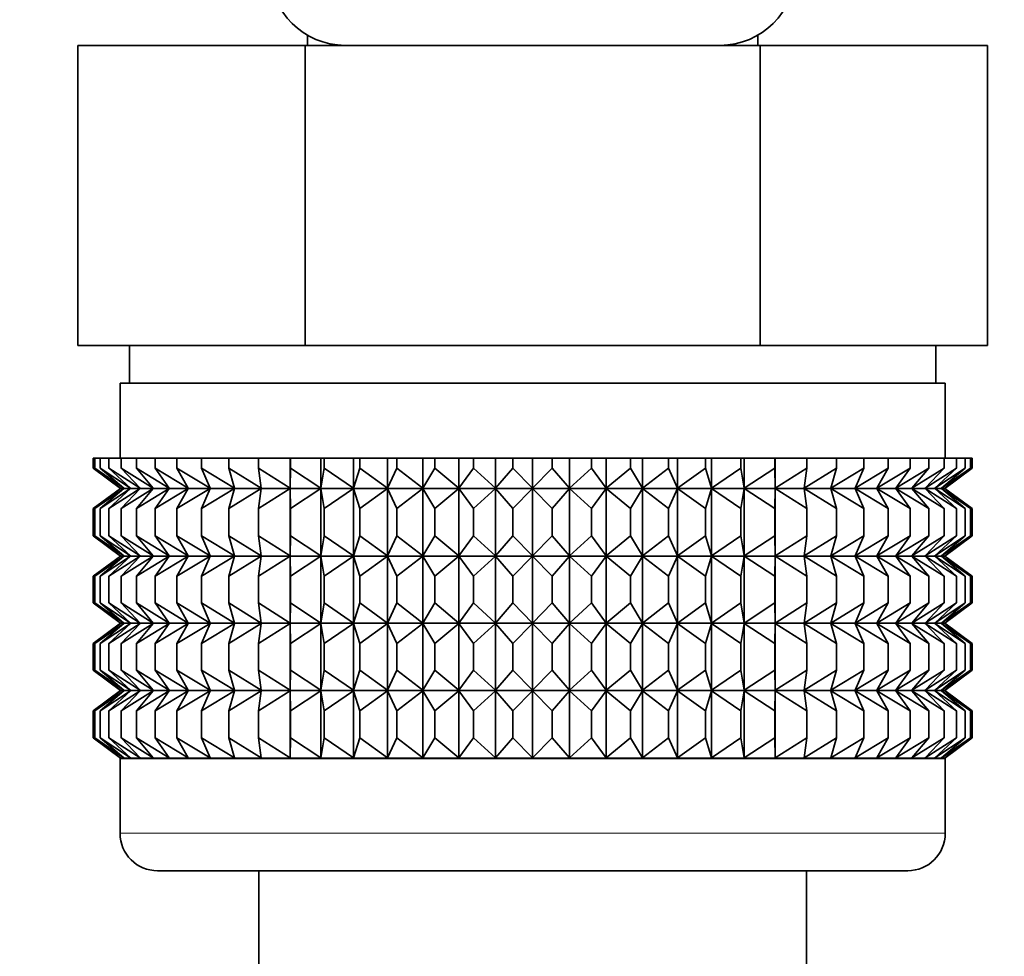
# Model space of a CAD drawing. Units: millimetres. Extents: x 0 to 2376, y 0 to 2756.
# Drawn here: x 530 to 556, y 1446 to 1471 of the extents above; entities that cross this region are included whole.
import ezdxf
from ezdxf import colors
from ezdxf.entities.mleader import LeaderData, LeaderLine
from ezdxf.math import Vec2, Vec3

# ---------------------------------------------------------------- set-up
doc = ezdxf.new("R2010")
doc.units = ezdxf.units.MM
doc.layers.add('DV7_Défaut', color=7, linetype='Continuous')
doc.layers.add('Défaut', color=7, linetype='Continuous')

# ---------------------------------------------------------------- blocks, each defined once
blk = doc.blocks.new('_DOT')
at = {"color": 0}
blk.add_line((0, 0), (-1, 0), dxfattribs=at)
at = {"color": 0, "const_width": 0.333}
blk.add_lwpolyline([(-0.1665, 0, 1), (0.1665, 0, 1)], format="xyb", close=True, dxfattribs=at)
blk = doc.blocks.new('SE6')
at = {"layer": 'DV7_Défaut', "color": 7, "linetype": 'Continuous', "lineweight": 35}
for p, q in [((537.471, 1470.41), (537.471, 1470.142)), ((549.471, 1470.142), (549.471, 1470.41)), ((531.346, 1470.142), (537.408, 1470.142)), ((531.346, 1462.142), (531.346, 1470.142)), ((537.408, 1470.142), (549.533, 1470.142)), ((537.408, 1462.142), (537.408, 1470.142)), ((549.533, 1470.142), (555.595, 1470.142)), ((549.533, 1462.142), (549.533, 1470.142)), ((555.595, 1462.142), (555.595, 1470.142)), ((531.346, 1462.142), (533.225, 1462.142)), ((532.721, 1462.142), (532.721, 1461.142)), ((533.225, 1462.142), (535.53, 1462.142)), ((535.53, 1462.142), (537.408, 1462.142)), ((537.408, 1462.142), (541.166, 1462.142)), ((541.166, 1462.142), (545.776, 1462.142)), ((545.776, 1462.142), (549.533, 1462.142)), ((549.533, 1462.142), (551.411, 1462.142)), ((551.411, 1462.142), (553.716, 1462.142)), ((553.716, 1462.142), (555.595, 1462.142)), ((554.221, 1461.142), (554.221, 1462.142)), ((532.471, 1461.142), (554.471, 1461.142)), ((532.471, 1461.142), (532.471, 1459.142)), ((554.471, 1459.142), (554.471, 1461.142)), ((531.751, 1459.142), (531.798, 1459.142)), ((531.751, 1458.876), (531.751, 1459.142)), ((531.798, 1459.142), (531.939, 1459.142)), ((531.798, 1458.876), (531.798, 1459.142)), ((531.939, 1459.142), (532.173, 1459.142)), ((531.939, 1458.876), (531.939, 1459.142)), ((532.173, 1459.142), (532.498, 1459.142)), ((532.173, 1458.876), (532.173, 1459.142)), ((532.498, 1459.142), (532.911, 1459.142)), ((532.498, 1458.876), (532.498, 1459.142)), ((532.911, 1459.142), (533.41, 1459.142)), ((532.911, 1458.876), (532.911, 1459.142)), ((533.41, 1459.142), (533.989, 1459.142)), ((533.41, 1458.876), (533.41, 1459.142)), ((533.989, 1459.142), (534.645, 1459.142)), ((533.989, 1458.876), (533.989, 1459.142)), ((534.645, 1459.142), (535.371, 1459.142)), ((534.645, 1458.876), (534.645, 1459.142)), ((535.371, 1459.142), (536.163, 1459.142)), ((535.371, 1458.876), (535.371, 1459.142)), ((536.163, 1459.142), (537.005, 1459.142)), ((536.163, 1458.876), (536.163, 1459.142)), ((537.005, 1459.142), (537.014, 1459.142)), ((537.005, 1458.342), (537.005, 1459.142)), ((537.014, 1459.142), (537.829, 1459.142)), ((537.014, 1458.876), (537.014, 1459.142)), ((537.829, 1459.142), (537.917, 1459.142)), ((537.829, 1458.342), (537.829, 1459.142)), ((537.917, 1459.142), (538.698, 1459.142)), ((537.917, 1458.876), (537.917, 1459.142)), ((538.698, 1459.142), (538.864, 1459.142)), ((538.698, 1458.342), (538.698, 1459.142)), ((538.864, 1459.142), (539.606, 1459.142)), ((538.864, 1458.876), (538.864, 1459.142)), ((539.606, 1459.142), (539.849, 1459.142)), ((539.606, 1458.342), (539.606, 1459.142)), ((539.849, 1459.142), (540.544, 1459.142)), ((539.849, 1458.876), (539.849, 1459.142)), ((540.544, 1459.142), (540.863, 1459.142)), ((540.544, 1458.342), (540.544, 1459.142)), ((540.863, 1459.142), (541.507, 1459.142)), ((540.863, 1458.876), (540.863, 1459.142)), ((541.507, 1459.142), (541.897, 1459.142)), ((541.507, 1458.342), (541.507, 1459.142)), ((541.897, 1459.142), (542.485, 1459.142)), ((541.897, 1458.876), (541.897, 1459.142)), ((542.485, 1459.142), (542.945, 1459.142)), ((542.485, 1458.342), (542.485, 1459.142)), ((542.945, 1459.142), (543.471, 1459.142)), ((542.945, 1459.142), (542.945, 1458.876)), ((543.471, 1459.142), (543.996, 1459.142)), ((543.471, 1458.342), (543.471, 1459.142)), ((543.996, 1459.142), (544.457, 1459.142)), ((543.996, 1458.876), (543.996, 1459.142)), ((544.457, 1459.142), (545.044, 1459.142)), ((544.457, 1458.342), (544.457, 1459.142)), ((545.044, 1459.142), (545.435, 1459.142)), ((545.044, 1458.876), (545.044, 1459.142)), ((545.435, 1459.142), (546.079, 1459.142)), ((545.435, 1458.342), (545.435, 1459.142)), ((546.079, 1459.142), (546.397, 1459.142)), ((546.079, 1458.876), (546.079, 1459.142)), ((546.397, 1459.142), (547.092, 1459.142)), ((546.397, 1458.342), (546.397, 1459.142)), ((547.092, 1459.142), (547.336, 1459.142)), ((547.092, 1458.876), (547.092, 1459.142)), ((547.336, 1459.142), (548.077, 1459.142)), ((547.336, 1458.342), (547.336, 1459.142)), ((548.077, 1459.142), (548.243, 1459.142)), ((548.077, 1458.876), (548.077, 1459.142)), ((548.243, 1459.142), (549.024, 1459.142)), ((548.243, 1458.342), (548.243, 1459.142)), ((549.024, 1459.142), (549.113, 1459.142)), ((549.024, 1458.876), (549.024, 1459.142)), ((549.113, 1459.142), (549.927, 1459.142)), ((549.113, 1458.342), (549.113, 1459.142)), ((549.927, 1459.142), (549.936, 1459.142)), ((549.927, 1458.876), (549.927, 1459.142)), ((549.936, 1459.142), (550.778, 1459.142)), ((549.936, 1458.342), (549.936, 1459.142)), ((550.778, 1459.142), (551.57, 1459.142)), ((550.778, 1458.876), (550.778, 1459.142)), ((551.57, 1459.142), (552.297, 1459.142)), ((551.57, 1458.876), (551.57, 1459.142)), ((552.297, 1459.142), (552.952, 1459.142)), ((552.297, 1458.876), (552.297, 1459.142)), ((552.952, 1459.142), (553.532, 1459.142)), ((552.952, 1458.876), (552.952, 1459.142)), ((553.532, 1459.142), (554.03, 1459.142)), ((553.532, 1458.876), (553.532, 1459.142)), ((554.03, 1459.142), (554.443, 1459.142)), ((554.03, 1458.876), (554.03, 1459.142)), ((554.443, 1459.142), (554.768, 1459.142)), ((554.443, 1458.876), (554.443, 1459.142)), ((554.768, 1459.142), (555.002, 1459.142)), ((554.768, 1458.876), (554.768, 1459.142)), ((555.002, 1459.142), (555.143, 1459.142)), ((555.002, 1458.876), (555.002, 1459.142)), ((555.143, 1459.142), (555.191, 1459.142)), ((555.143, 1458.876), (555.143, 1459.142)), ((555.191, 1458.876), (555.191, 1459.142)), ((532.482, 1458.342), (531.751, 1458.876)), ((531.751, 1458.876), (532.48, 1458.334)), ((532.57, 1458.342), (531.798, 1458.876)), ((531.798, 1458.876), (532.482, 1458.342)), ((532.746, 1458.342), (531.939, 1458.876)), ((531.939, 1458.876), (532.57, 1458.342)), ((533.009, 1458.342), (532.173, 1458.876)), ((532.173, 1458.876), (532.746, 1458.342)), ((533.356, 1458.342), (532.498, 1458.876)), ((532.498, 1458.876), (533.009, 1458.342)), ((533.784, 1458.342), (532.911, 1458.876)), ((532.911, 1458.876), (533.356, 1458.342)), ((534.29, 1458.342), (533.41, 1458.876)), ((533.41, 1458.876), (533.784, 1458.342)), ((534.871, 1458.342), (533.989, 1458.876)), ((533.989, 1458.876), (534.29, 1458.342)), ((535.52, 1458.342), (534.645, 1458.876)), ((534.645, 1458.876), (534.871, 1458.342)), ((536.233, 1458.342), (535.371, 1458.876)), ((535.371, 1458.876), (535.52, 1458.342)), ((537.005, 1458.342), (536.163, 1458.876)), ((536.163, 1458.876), (536.233, 1458.342)), ((537.014, 1458.876), (537.005, 1458.342)), ((537.829, 1458.342), (537.014, 1458.876)), ((537.917, 1458.876), (537.829, 1458.342)), ((538.698, 1458.342), (537.917, 1458.876)), ((538.864, 1458.876), (538.698, 1458.342)), ((539.606, 1458.342), (538.864, 1458.876)), ((539.849, 1458.876), (539.606, 1458.342)), ((540.544, 1458.342), (539.849, 1458.876)), ((540.863, 1458.876), (540.544, 1458.342)), ((541.507, 1458.342), (540.863, 1458.876)), ((541.897, 1458.876), (541.507, 1458.342)), ((542.485, 1458.342), (541.897, 1458.876)), ((542.945, 1458.876), (542.485, 1458.342)), ((543.471, 1458.342), (542.945, 1458.876)), ((543.996, 1458.876), (543.471, 1458.342)), ((544.457, 1458.342), (543.996, 1458.876)), ((545.044, 1458.876), (544.457, 1458.342)), ((545.435, 1458.342), (545.044, 1458.876)), ((546.079, 1458.876), (545.435, 1458.342)), ((546.397, 1458.342), (546.079, 1458.876)), ((547.092, 1458.876), (546.397, 1458.342)), ((547.336, 1458.342), (547.092, 1458.876)), ((548.077, 1458.876), (547.336, 1458.342)), ((548.243, 1458.342), (548.077, 1458.876)), ((549.024, 1458.876), (548.243, 1458.342)), ((549.113, 1458.342), (549.024, 1458.876)), ((549.927, 1458.876), (549.113, 1458.342)), ((549.936, 1458.342), (549.927, 1458.876)), ((550.778, 1458.876), (549.936, 1458.342)), ((551.57, 1458.876), (550.708, 1458.342)), ((550.708, 1458.342), (550.778, 1458.876)), ((552.297, 1458.876), (551.421, 1458.342)), ((551.421, 1458.342), (551.57, 1458.876)), ((552.952, 1458.876), (552.071, 1458.342)), ((552.071, 1458.342), (552.297, 1458.876)), ((553.532, 1458.876), (552.651, 1458.342)), ((552.651, 1458.342), (552.952, 1458.876)), ((554.03, 1458.876), (553.157, 1458.342)), ((553.157, 1458.342), (553.532, 1458.876)), ((554.443, 1458.876), (553.585, 1458.342)), ((553.585, 1458.342), (554.03, 1458.876)), ((554.768, 1458.876), (553.932, 1458.342)), ((553.932, 1458.342), (554.443, 1458.876)), ((555.002, 1458.876), (554.195, 1458.342)), ((554.195, 1458.342), (554.768, 1458.876)), ((555.143, 1458.876), (554.371, 1458.342)), ((554.371, 1458.342), (555.002, 1458.876)), ((555.191, 1458.876), (554.46, 1458.342)), ((554.46, 1458.342), (555.143, 1458.876)), ((554.461, 1458.334), (555.191, 1458.876)), ((532.48, 1458.334), (531.751, 1457.793)), ((531.751, 1457.793), (532.482, 1458.327)), ((532.482, 1458.327), (531.798, 1457.793)), ((531.798, 1457.793), (532.57, 1458.327)), ((532.57, 1458.327), (531.939, 1457.793)), ((531.939, 1457.793), (532.746, 1458.327)), ((532.746, 1458.327), (532.173, 1457.793)), ((532.173, 1457.793), (533.009, 1458.327)), ((532.48, 1458.334), (554.461, 1458.334)), ((533.009, 1458.327), (532.498, 1457.793)), ((532.498, 1457.793), (533.356, 1458.327)), ((533.356, 1458.327), (532.911, 1457.793)), ((532.911, 1457.793), (533.784, 1458.327)), ((533.784, 1458.327), (533.41, 1457.793)), ((533.41, 1457.793), (534.29, 1458.327)), ((534.29, 1458.327), (533.989, 1457.793)), ((533.989, 1457.793), (534.871, 1458.327)), ((534.871, 1458.327), (534.645, 1457.793)), ((534.645, 1457.793), (535.52, 1458.327)), ((535.52, 1458.327), (535.371, 1457.793)), ((535.371, 1457.793), (536.233, 1458.327)), ((536.233, 1458.327), (536.163, 1457.793)), ((536.163, 1457.793), (537.005, 1458.327)), ((537.005, 1458.327), (537.014, 1457.793)), ((537.005, 1456.538), (537.005, 1458.327)), ((537.014, 1457.793), (537.829, 1458.327)), ((537.829, 1458.327), (537.917, 1457.793)), ((537.829, 1456.538), (537.829, 1458.327)), ((537.917, 1457.793), (538.698, 1458.327)), ((538.698, 1458.327), (538.864, 1457.793)), ((538.698, 1456.538), (538.698, 1458.327)), ((538.864, 1457.793), (539.606, 1458.327)), ((539.606, 1458.327), (539.849, 1457.793)), ((539.606, 1456.538), (539.606, 1458.327)), ((539.849, 1457.793), (540.544, 1458.327)), ((540.544, 1458.327), (540.863, 1457.793)), ((540.544, 1456.538), (540.544, 1458.327)), ((540.863, 1457.793), (541.507, 1458.327)), ((541.507, 1458.327), (541.897, 1457.793)), ((541.507, 1456.538), (541.507, 1458.327)), ((541.897, 1457.793), (542.485, 1458.327)), ((542.485, 1458.327), (542.945, 1457.793)), ((542.485, 1456.538), (542.485, 1458.327)), ((542.945, 1457.793), (543.471, 1458.327)), ((543.471, 1458.327), (543.996, 1457.793)), ((543.471, 1456.538), (543.471, 1458.327)), ((543.996, 1457.793), (544.457, 1458.327)), ((544.457, 1458.327), (545.044, 1457.793)), ((544.457, 1456.538), (544.457, 1458.327)), ((545.044, 1457.793), (545.435, 1458.327)), ((545.435, 1458.327), (546.079, 1457.793)), ((545.435, 1456.538), (545.435, 1458.327)), ((546.079, 1457.793), (546.397, 1458.327)), ((546.397, 1458.327), (547.092, 1457.793)), ((546.397, 1456.538), (546.397, 1458.327)), ((547.092, 1457.793), (547.336, 1458.327)), ((547.336, 1458.327), (548.077, 1457.793)), ((547.336, 1456.538), (547.336, 1458.327)), ((548.077, 1457.793), (548.243, 1458.327)), ((548.243, 1458.327), (549.024, 1457.793)), ((548.243, 1456.538), (548.243, 1458.327)), ((549.024, 1457.793), (549.113, 1458.327)), ((549.113, 1458.327), (549.927, 1457.793)), ((549.113, 1456.538), (549.113, 1458.327)), ((549.927, 1457.793), (549.936, 1458.327)), ((549.936, 1458.327), (550.778, 1457.793)), ((549.936, 1456.538), (549.936, 1458.327)), ((550.778, 1457.793), (550.708, 1458.327)), ((550.708, 1458.327), (551.57, 1457.793)), ((551.57, 1457.793), (551.421, 1458.327)), ((551.421, 1458.327), (552.297, 1457.793)), ((552.297, 1457.793), (552.071, 1458.327)), ((552.071, 1458.327), (552.952, 1457.793)), ((552.952, 1457.793), (552.651, 1458.327)), ((552.651, 1458.327), (553.532, 1457.793)), ((553.532, 1457.793), (553.157, 1458.327)), ((553.157, 1458.327), (554.03, 1457.793)), ((554.03, 1457.793), (553.585, 1458.327)), ((553.585, 1458.327), (554.443, 1457.793)), ((554.443, 1457.793), (553.932, 1458.327)), ((553.932, 1458.327), (554.768, 1457.793)), ((554.768, 1457.793), (554.195, 1458.327)), ((554.195, 1458.327), (555.002, 1457.793)), ((555.002, 1457.793), (554.371, 1458.327)), ((554.371, 1458.327), (555.143, 1457.793)), ((555.143, 1457.793), (554.46, 1458.327)), ((554.46, 1458.327), (555.191, 1457.793)), ((555.191, 1457.793), (554.461, 1458.334)), ((531.751, 1457.073), (531.751, 1457.793)), ((531.798, 1457.073), (531.798, 1457.793)), ((531.939, 1457.073), (531.939, 1457.793)), ((532.173, 1457.073), (532.173, 1457.793)), ((532.498, 1457.073), (532.498, 1457.793)), ((532.911, 1457.073), (532.911, 1457.793)), ((533.41, 1457.073), (533.41, 1457.793)), ((533.989, 1457.073), (533.989, 1457.793)), ((534.645, 1457.073), (534.645, 1457.793)), ((535.371, 1457.073), (535.371, 1457.793)), ((536.163, 1457.073), (536.163, 1457.793)), ((537.014, 1457.073), (537.014, 1457.793)), ((537.917, 1457.073), (537.917, 1457.793)), ((538.864, 1457.073), (538.864, 1457.793)), ((539.849, 1457.073), (539.849, 1457.793)), ((540.863, 1457.073), (540.863, 1457.793)), ((541.897, 1457.073), (541.897, 1457.793)), ((542.945, 1457.793), (542.945, 1457.073)), ((543.996, 1457.073), (543.996, 1457.793)), ((545.044, 1457.073), (545.044, 1457.793)), ((546.079, 1457.073), (546.079, 1457.793)), ((547.092, 1457.073), (547.092, 1457.793)), ((548.077, 1457.073), (548.077, 1457.793)), ((549.024, 1457.073), (549.024, 1457.793)), ((549.927, 1457.073), (549.927, 1457.793)), ((550.778, 1457.073), (550.778, 1457.793)), ((551.57, 1457.073), (551.57, 1457.793)), ((552.297, 1457.073), (552.297, 1457.793)), ((552.952, 1457.073), (552.952, 1457.793)), ((553.532, 1457.073), (553.532, 1457.793)), ((554.03, 1457.073), (554.03, 1457.793)), ((554.443, 1457.073), (554.443, 1457.793)), ((554.768, 1457.073), (554.768, 1457.793)), ((555.002, 1457.073), (555.002, 1457.793)), ((555.143, 1457.073), (555.143, 1457.793)), ((555.191, 1457.073), (555.191, 1457.793)), ((532.482, 1456.538), (531.751, 1457.073)), ((531.751, 1457.073), (532.48, 1456.531)), ((532.57, 1456.538), (531.798, 1457.073)), ((531.798, 1457.073), (532.482, 1456.538)), ((532.746, 1456.538), (531.939, 1457.073)), ((531.939, 1457.073), (532.57, 1456.538)), ((533.009, 1456.538), (532.173, 1457.073)), ((532.173, 1457.073), (532.746, 1456.538)), ((533.356, 1456.538), (532.498, 1457.073)), ((532.498, 1457.073), (533.009, 1456.538)), ((533.784, 1456.538), (532.911, 1457.073)), ((532.911, 1457.073), (533.356, 1456.538)), ((534.29, 1456.538), (533.41, 1457.073)), ((533.41, 1457.073), (533.784, 1456.538)), ((534.871, 1456.538), (533.989, 1457.073)), ((533.989, 1457.073), (534.29, 1456.538)), ((535.52, 1456.538), (534.645, 1457.073)), ((534.645, 1457.073), (534.871, 1456.538)), ((536.233, 1456.538), (535.371, 1457.073)), ((535.371, 1457.073), (535.52, 1456.538)), ((537.005, 1456.538), (536.163, 1457.073)), ((536.163, 1457.073), (536.233, 1456.538)), ((537.014, 1457.073), (537.005, 1456.538)), ((537.829, 1456.538), (537.014, 1457.073)), ((537.917, 1457.073), (537.829, 1456.538)), ((538.698, 1456.538), (537.917, 1457.073)), ((538.864, 1457.073), (538.698, 1456.538)), ((539.606, 1456.538), (538.864, 1457.073)), ((539.849, 1457.073), (539.606, 1456.538)), ((540.544, 1456.538), (539.849, 1457.073)), ((540.863, 1457.073), (540.544, 1456.538)), ((541.507, 1456.538), (540.863, 1457.073)), ((541.897, 1457.073), (541.507, 1456.538)), ((542.485, 1456.538), (541.897, 1457.073)), ((542.945, 1457.073), (542.485, 1456.538)), ((543.471, 1456.538), (542.945, 1457.073)), ((543.996, 1457.073), (543.471, 1456.538)), ((544.457, 1456.538), (543.996, 1457.073)), ((545.044, 1457.073), (544.457, 1456.538)), ((545.435, 1456.538), (545.044, 1457.073)), ((546.079, 1457.073), (545.435, 1456.538)), ((546.397, 1456.538), (546.079, 1457.073)), ((547.092, 1457.073), (546.397, 1456.538)), ((547.336, 1456.538), (547.092, 1457.073)), ((548.077, 1457.073), (547.336, 1456.538)), ((548.243, 1456.538), (548.077, 1457.073)), ((549.024, 1457.073), (548.243, 1456.538)), ((549.113, 1456.538), (549.024, 1457.073)), ((549.927, 1457.073), (549.113, 1456.538)), ((549.936, 1456.538), (549.927, 1457.073)), ((550.778, 1457.073), (549.936, 1456.538)), ((551.57, 1457.073), (550.708, 1456.538)), ((550.708, 1456.538), (550.778, 1457.073)), ((552.297, 1457.073), (551.421, 1456.538)), ((551.421, 1456.538), (551.57, 1457.073)), ((552.952, 1457.073), (552.071, 1456.538)), ((552.071, 1456.538), (552.297, 1457.073)), ((553.532, 1457.073), (552.651, 1456.538)), ((552.651, 1456.538), (552.952, 1457.073)), ((554.03, 1457.073), (553.157, 1456.538)), ((553.157, 1456.538), (553.532, 1457.073)), ((554.443, 1457.073), (553.585, 1456.538)), ((553.585, 1456.538), (554.03, 1457.073)), ((554.768, 1457.073), (553.932, 1456.538)), ((553.932, 1456.538), (554.443, 1457.073)), ((555.002, 1457.073), (554.195, 1456.538)), ((554.195, 1456.538), (554.768, 1457.073)), ((555.143, 1457.073), (554.371, 1456.538)), ((554.371, 1456.538), (555.002, 1457.073)), ((555.191, 1457.073), (554.46, 1456.538)), ((554.46, 1456.538), (555.143, 1457.073)), ((554.461, 1456.531), (555.191, 1457.073)), ((532.48, 1456.531), (531.751, 1455.99)), ((531.751, 1455.99), (532.482, 1456.524)), ((532.482, 1456.524), (531.798, 1455.99)), ((531.798, 1455.99), (532.57, 1456.524)), ((532.57, 1456.524), (531.939, 1455.99)), ((531.939, 1455.99), (532.746, 1456.524)), ((532.746, 1456.524), (532.173, 1455.99)), ((532.173, 1455.99), (533.009, 1456.524)), ((532.48, 1456.531), (554.461, 1456.531)), ((533.009, 1456.524), (532.498, 1455.99)), ((532.498, 1455.99), (533.356, 1456.524)), ((533.356, 1456.524), (532.911, 1455.99)), ((532.911, 1455.99), (533.784, 1456.524)), ((533.784, 1456.524), (533.41, 1455.99)), ((533.41, 1455.99), (534.29, 1456.524)), ((534.29, 1456.524), (533.989, 1455.99)), ((533.989, 1455.99), (534.871, 1456.524)), ((534.871, 1456.524), (534.645, 1455.99)), ((534.645, 1455.99), (535.52, 1456.524)), ((535.52, 1456.524), (535.371, 1455.99)), ((535.371, 1455.99), (536.233, 1456.524)), ((536.233, 1456.524), (536.163, 1455.99)), ((536.163, 1455.99), (537.005, 1456.524)), ((537.005, 1454.745), (537.005, 1456.524)), ((537.005, 1456.524), (537.014, 1455.99)), ((537.014, 1455.99), (537.829, 1456.524)), ((537.829, 1454.745), (537.829, 1456.524)), ((537.829, 1456.524), (537.917, 1455.99)), ((537.917, 1455.99), (538.698, 1456.524)), ((538.698, 1454.745), (538.698, 1456.524)), ((538.698, 1456.524), (538.864, 1455.99)), ((538.864, 1455.99), (539.606, 1456.524)), ((539.606, 1454.745), (539.606, 1456.524)), ((539.606, 1456.524), (539.849, 1455.99)), ((539.849, 1455.99), (540.544, 1456.524)), ((540.544, 1454.745), (540.544, 1456.524)), ((540.544, 1456.524), (540.863, 1455.99)), ((540.863, 1455.99), (541.507, 1456.524)), ((541.507, 1454.745), (541.507, 1456.524)), ((541.507, 1456.524), (541.897, 1455.99)), ((541.897, 1455.99), (542.485, 1456.524)), ((542.485, 1454.745), (542.485, 1456.524)), ((542.485, 1456.524), (542.945, 1455.99)), ((542.945, 1455.99), (543.471, 1456.524)), ((543.471, 1454.745), (543.471, 1456.524)), ((543.471, 1456.524), (543.996, 1455.99)), ((543.996, 1455.99), (544.457, 1456.524)), ((544.457, 1454.745), (544.457, 1456.524)), ((544.457, 1456.524), (545.044, 1455.99)), ((545.044, 1455.99), (545.435, 1456.524)), ((545.435, 1454.745), (545.435, 1456.524)), ((545.435, 1456.524), (546.079, 1455.99)), ((546.079, 1455.99), (546.397, 1456.524)), ((546.397, 1454.745), (546.397, 1456.524)), ((546.397, 1456.524), (547.092, 1455.99)), ((547.092, 1455.99), (547.336, 1456.524)), ((547.336, 1454.745), (547.336, 1456.524)), ((547.336, 1456.524), (548.077, 1455.99)), ((548.077, 1455.99), (548.243, 1456.524)), ((548.243, 1454.745), (548.243, 1456.524)), ((548.243, 1456.524), (549.024, 1455.99)), ((549.024, 1455.99), (549.113, 1456.524)), ((549.113, 1454.745), (549.113, 1456.524)), ((549.113, 1456.524), (549.927, 1455.99)), ((549.927, 1455.99), (549.936, 1456.524)), ((549.936, 1454.745), (549.936, 1456.524)), ((549.936, 1456.524), (550.778, 1455.99)), ((550.778, 1455.99), (550.708, 1456.524)), ((550.708, 1456.524), (551.57, 1455.99)), ((551.57, 1455.99), (551.421, 1456.524)), ((551.421, 1456.524), (552.297, 1455.99)), ((552.297, 1455.99), (552.071, 1456.524)), ((552.071, 1456.524), (552.952, 1455.99)), ((552.952, 1455.99), (552.651, 1456.524)), ((552.651, 1456.524), (553.532, 1455.99)), ((553.532, 1455.99), (553.157, 1456.524)), ((553.157, 1456.524), (554.03, 1455.99)), ((554.03, 1455.99), (553.585, 1456.524)), ((553.585, 1456.524), (554.443, 1455.99)), ((554.443, 1455.99), (553.932, 1456.524)), ((553.932, 1456.524), (554.768, 1455.99)), ((554.768, 1455.99), (554.195, 1456.524)), ((554.195, 1456.524), (555.002, 1455.99)), ((555.002, 1455.99), (554.371, 1456.524)), ((554.371, 1456.524), (555.143, 1455.99)), ((555.143, 1455.99), (554.46, 1456.524)), ((554.46, 1456.524), (555.191, 1455.99)), ((555.191, 1455.99), (554.461, 1456.531)), ((531.751, 1455.279), (531.751, 1455.99)), ((531.798, 1455.279), (531.798, 1455.99)), ((531.939, 1455.279), (531.939, 1455.99)), ((532.173, 1455.279), (532.173, 1455.99)), ((532.498, 1455.279), (532.498, 1455.99)), ((532.911, 1455.279), (532.911, 1455.99)), ((533.41, 1455.279), (533.41, 1455.99)), ((533.989, 1455.279), (533.989, 1455.99)), ((534.645, 1455.279), (534.645, 1455.99)), ((535.371, 1455.279), (535.371, 1455.99)), ((536.163, 1455.279), (536.163, 1455.99)), ((537.014, 1455.279), (537.014, 1455.99)), ((537.917, 1455.279), (537.917, 1455.99)), ((538.864, 1455.279), (538.864, 1455.99)), ((539.849, 1455.279), (539.849, 1455.99)), ((540.863, 1455.279), (540.863, 1455.99)), ((541.897, 1455.279), (541.897, 1455.99)), ((542.945, 1455.99), (542.945, 1455.279)), ((543.996, 1455.279), (543.996, 1455.99)), ((545.044, 1455.279), (545.044, 1455.99)), ((546.079, 1455.279), (546.079, 1455.99)), ((547.092, 1455.279), (547.092, 1455.99)), ((548.077, 1455.279), (548.077, 1455.99)), ((549.024, 1455.279), (549.024, 1455.99)), ((549.927, 1455.279), (549.927, 1455.99)), ((550.778, 1455.279), (550.778, 1455.99)), ((551.57, 1455.279), (551.57, 1455.99)), ((552.297, 1455.279), (552.297, 1455.99)), ((552.952, 1455.279), (552.952, 1455.99)), ((553.532, 1455.279), (553.532, 1455.99)), ((554.03, 1455.279), (554.03, 1455.99)), ((554.443, 1455.279), (554.443, 1455.99)), ((554.768, 1455.279), (554.768, 1455.99)), ((555.002, 1455.279), (555.002, 1455.99)), ((555.143, 1455.279), (555.143, 1455.99)), ((555.191, 1455.279), (555.191, 1455.99)), ((532.482, 1454.745), (531.751, 1455.279)), ((531.751, 1455.279), (532.48, 1454.738)), ((532.57, 1454.745), (531.798, 1455.279)), ((531.798, 1455.279), (532.482, 1454.745)), ((532.746, 1454.745), (531.939, 1455.279)), ((531.939, 1455.279), (532.57, 1454.745)), ((533.009, 1454.745), (532.173, 1455.279)), ((532.173, 1455.279), (532.746, 1454.745)), ((533.356, 1454.745), (532.498, 1455.279)), ((532.498, 1455.279), (533.009, 1454.745)), ((533.784, 1454.745), (532.911, 1455.279)), ((532.911, 1455.279), (533.356, 1454.745)), ((534.29, 1454.745), (533.41, 1455.279)), ((533.41, 1455.279), (533.784, 1454.745)), ((534.871, 1454.745), (533.989, 1455.279)), ((533.989, 1455.279), (534.29, 1454.745)), ((535.52, 1454.745), (534.645, 1455.279)), ((534.645, 1455.279), (534.871, 1454.745)), ((536.233, 1454.745), (535.371, 1455.279)), ((535.371, 1455.279), (535.52, 1454.745)), ((537.005, 1454.745), (536.163, 1455.279)), ((536.163, 1455.279), (536.233, 1454.745)), ((537.014, 1455.279), (537.005, 1454.745)), ((537.829, 1454.745), (537.014, 1455.279)), ((537.917, 1455.279), (537.829, 1454.745)), ((538.698, 1454.745), (537.917, 1455.279)), ((538.864, 1455.279), (538.698, 1454.745)), ((539.606, 1454.745), (538.864, 1455.279)), ((539.849, 1455.279), (539.606, 1454.745)), ((540.544, 1454.745), (539.849, 1455.279)), ((540.863, 1455.279), (540.544, 1454.745)), ((541.507, 1454.745), (540.863, 1455.279)), ((541.897, 1455.279), (541.507, 1454.745)), ((542.485, 1454.745), (541.897, 1455.279)), ((542.945, 1455.279), (542.485, 1454.745)), ((543.471, 1454.745), (542.945, 1455.279)), ((543.996, 1455.279), (543.471, 1454.745)), ((544.457, 1454.745), (543.996, 1455.279)), ((545.044, 1455.279), (544.457, 1454.745)), ((545.435, 1454.745), (545.044, 1455.279)), ((546.079, 1455.279), (545.435, 1454.745)), ((546.397, 1454.745), (546.079, 1455.279)), ((547.092, 1455.279), (546.397, 1454.745)), ((547.336, 1454.745), (547.092, 1455.279)), ((548.077, 1455.279), (547.336, 1454.745)), ((548.243, 1454.745), (548.077, 1455.279)), ((549.024, 1455.279), (548.243, 1454.745)), ((549.113, 1454.745), (549.024, 1455.279)), ((549.927, 1455.279), (549.113, 1454.745)), ((549.936, 1454.745), (549.927, 1455.279)), ((550.778, 1455.279), (549.936, 1454.745)), ((551.57, 1455.279), (550.708, 1454.745)), ((550.708, 1454.745), (550.778, 1455.279)), ((552.297, 1455.279), (551.421, 1454.745)), ((551.421, 1454.745), (551.57, 1455.279)), ((552.952, 1455.279), (552.071, 1454.745)), ((552.071, 1454.745), (552.297, 1455.279)), ((553.532, 1455.279), (552.651, 1454.745)), ((552.651, 1454.745), (552.952, 1455.279)), ((554.03, 1455.279), (553.157, 1454.745)), ((553.157, 1454.745), (553.532, 1455.279)), ((554.443, 1455.279), (553.585, 1454.745)), ((553.585, 1454.745), (554.03, 1455.279)), ((554.768, 1455.279), (553.932, 1454.745)), ((553.932, 1454.745), (554.443, 1455.279)), ((555.002, 1455.279), (554.195, 1454.745)), ((554.195, 1454.745), (554.768, 1455.279)), ((555.143, 1455.279), (554.371, 1454.745)), ((554.371, 1454.745), (555.002, 1455.279)), ((555.191, 1455.279), (554.46, 1454.745)), ((554.46, 1454.745), (555.143, 1455.279)), ((554.461, 1454.738), (555.191, 1455.279)), ((532.48, 1454.738), (531.751, 1454.196)), ((531.751, 1454.196), (532.482, 1454.731)), ((532.482, 1454.731), (531.798, 1454.196)), ((531.798, 1454.196), (532.57, 1454.731)), ((532.57, 1454.731), (531.939, 1454.196)), ((531.939, 1454.196), (532.746, 1454.731)), ((532.746, 1454.731), (532.173, 1454.196)), ((532.173, 1454.196), (533.009, 1454.731)), ((532.48, 1454.738), (554.461, 1454.738)), ((533.009, 1454.731), (532.498, 1454.196)), ((532.498, 1454.196), (533.356, 1454.731)), ((533.356, 1454.731), (532.911, 1454.196)), ((532.911, 1454.196), (533.784, 1454.731)), ((533.784, 1454.731), (533.41, 1454.196)), ((533.41, 1454.196), (534.29, 1454.731)), ((534.29, 1454.731), (533.989, 1454.196)), ((533.989, 1454.196), (534.871, 1454.731)), ((534.871, 1454.731), (534.645, 1454.196)), ((534.645, 1454.196), (535.52, 1454.731)), ((535.52, 1454.731), (535.371, 1454.196)), ((535.371, 1454.196), (536.233, 1454.731)), ((536.233, 1454.731), (536.163, 1454.196)), ((536.163, 1454.196), (537.005, 1454.731)), ((537.005, 1452.953), (537.005, 1454.731)), ((537.005, 1454.731), (537.014, 1454.196)), ((537.014, 1454.196), (537.829, 1454.731)), ((537.829, 1452.953), (537.829, 1454.731)), ((537.829, 1454.731), (537.917, 1454.196)), ((537.917, 1454.196), (538.698, 1454.731)), ((538.698, 1452.953), (538.698, 1454.731)), ((538.698, 1454.731), (538.864, 1454.196)), ((538.864, 1454.196), (539.606, 1454.731)), ((539.606, 1452.953), (539.606, 1454.731)), ((539.606, 1454.731), (539.849, 1454.196)), ((539.849, 1454.196), (540.544, 1454.731)), ((540.544, 1452.953), (540.544, 1454.731)), ((540.544, 1454.731), (540.863, 1454.196)), ((540.863, 1454.196), (541.507, 1454.731)), ((541.507, 1452.953), (541.507, 1454.731)), ((541.507, 1454.731), (541.897, 1454.196)), ((541.897, 1454.196), (542.485, 1454.731)), ((542.485, 1452.953), (542.485, 1454.731)), ((542.485, 1454.731), (542.945, 1454.196)), ((542.945, 1454.196), (543.471, 1454.731)), ((543.471, 1452.953), (543.471, 1454.731)), ((543.471, 1454.731), (543.996, 1454.196)), ((543.996, 1454.196), (544.457, 1454.731)), ((544.457, 1452.953), (544.457, 1454.731)), ((544.457, 1454.731), (545.044, 1454.196)), ((545.044, 1454.196), (545.435, 1454.731)), ((545.435, 1452.953), (545.435, 1454.731)), ((545.435, 1454.731), (546.079, 1454.196)), ((546.079, 1454.196), (546.397, 1454.731)), ((546.397, 1452.953), (546.397, 1454.731)), ((546.397, 1454.731), (547.092, 1454.196)), ((547.092, 1454.196), (547.336, 1454.731)), ((547.336, 1452.953), (547.336, 1454.731)), ((547.336, 1454.731), (548.077, 1454.196)), ((548.077, 1454.196), (548.243, 1454.731)), ((548.243, 1452.953), (548.243, 1454.731)), ((548.243, 1454.731), (549.024, 1454.196)), ((549.024, 1454.196), (549.113, 1454.731)), ((549.113, 1452.953), (549.113, 1454.731)), ((549.113, 1454.731), (549.927, 1454.196)), ((549.927, 1454.196), (549.936, 1454.731)), ((549.936, 1452.953), (549.936, 1454.731)), ((549.936, 1454.731), (550.778, 1454.196)), ((550.778, 1454.196), (550.708, 1454.731)), ((550.708, 1454.731), (551.57, 1454.196)), ((551.57, 1454.196), (551.421, 1454.731)), ((551.421, 1454.731), (552.297, 1454.196)), ((552.297, 1454.196), (552.071, 1454.731)), ((552.071, 1454.731), (552.952, 1454.196)), ((552.952, 1454.196), (552.651, 1454.731)), ((552.651, 1454.731), (553.532, 1454.196)), ((553.532, 1454.196), (553.157, 1454.731)), ((553.157, 1454.731), (554.03, 1454.196)), ((554.03, 1454.196), (553.585, 1454.731)), ((553.585, 1454.731), (554.443, 1454.196)), ((554.443, 1454.196), (553.932, 1454.731)), ((553.932, 1454.731), (554.768, 1454.196)), ((554.768, 1454.196), (554.195, 1454.731)), ((554.195, 1454.731), (555.002, 1454.196)), ((555.002, 1454.196), (554.371, 1454.731)), ((554.371, 1454.731), (555.143, 1454.196)), ((555.143, 1454.196), (554.46, 1454.731)), ((554.46, 1454.731), (555.191, 1454.196)), ((555.191, 1454.196), (554.461, 1454.738)), ((531.751, 1453.488), (531.751, 1454.196)), ((531.798, 1453.488), (531.798, 1454.196)), ((531.939, 1453.488), (531.939, 1454.196)), ((532.173, 1453.488), (532.173, 1454.196)), ((532.498, 1453.488), (532.498, 1454.196)), ((532.911, 1453.488), (532.911, 1454.196)), ((533.41, 1453.488), (533.41, 1454.196)), ((533.989, 1453.488), (533.989, 1454.196)), ((534.645, 1453.488), (534.645, 1454.196)), ((535.371, 1453.488), (535.371, 1454.196)), ((536.163, 1453.488), (536.163, 1454.196)), ((537.014, 1453.488), (537.014, 1454.196)), ((537.917, 1453.488), (537.917, 1454.196)), ((538.864, 1453.488), (538.864, 1454.196)), ((539.849, 1453.488), (539.849, 1454.196)), ((540.863, 1453.488), (540.863, 1454.196)), ((541.897, 1453.488), (541.897, 1454.196)), ((542.945, 1454.196), (542.945, 1453.488)), ((543.996, 1453.488), (543.996, 1454.196)), ((545.044, 1453.488), (545.044, 1454.196)), ((546.079, 1453.488), (546.079, 1454.196)), ((547.092, 1453.488), (547.092, 1454.196)), ((548.077, 1453.488), (548.077, 1454.196)), ((549.024, 1453.488), (549.024, 1454.196)), ((549.927, 1453.488), (549.927, 1454.196)), ((550.778, 1453.488), (550.778, 1454.196)), ((551.57, 1453.488), (551.57, 1454.196)), ((552.297, 1453.488), (552.297, 1454.196)), ((552.952, 1453.488), (552.952, 1454.196)), ((553.532, 1453.488), (553.532, 1454.196)), ((554.03, 1453.488), (554.03, 1454.196)), ((554.443, 1453.488), (554.443, 1454.196)), ((554.768, 1453.488), (554.768, 1454.196)), ((555.002, 1453.488), (555.002, 1454.196)), ((555.143, 1453.488), (555.143, 1454.196)), ((555.191, 1453.488), (555.191, 1454.196)), ((532.482, 1452.953), (531.751, 1453.488)), ((531.751, 1453.488), (532.48, 1452.947)), ((532.57, 1452.953), (531.798, 1453.488)), ((531.798, 1453.488), (532.482, 1452.953)), ((532.746, 1452.953), (531.939, 1453.488)), ((531.939, 1453.488), (532.57, 1452.953)), ((533.009, 1452.953), (532.173, 1453.488)), ((532.173, 1453.488), (532.746, 1452.953)), ((533.356, 1452.953), (532.498, 1453.488)), ((532.498, 1453.488), (533.009, 1452.953)), ((533.784, 1452.953), (532.911, 1453.488)), ((532.911, 1453.488), (533.356, 1452.953)), ((534.29, 1452.953), (533.41, 1453.488)), ((533.41, 1453.488), (533.784, 1452.953)), ((534.871, 1452.953), (533.989, 1453.488)), ((533.989, 1453.488), (534.29, 1452.953)), ((535.52, 1452.953), (534.645, 1453.488)), ((534.645, 1453.488), (534.871, 1452.953)), ((536.233, 1452.953), (535.371, 1453.488)), ((535.371, 1453.488), (535.52, 1452.953)), ((537.005, 1452.953), (536.163, 1453.488)), ((536.163, 1453.488), (536.233, 1452.953)), ((537.014, 1453.488), (537.005, 1452.953)), ((537.829, 1452.953), (537.014, 1453.488)), ((537.917, 1453.488), (537.829, 1452.953)), ((538.698, 1452.953), (537.917, 1453.488)), ((538.864, 1453.488), (538.698, 1452.953)), ((539.606, 1452.953), (538.864, 1453.488)), ((539.849, 1453.488), (539.606, 1452.953)), ((540.544, 1452.953), (539.849, 1453.488)), ((540.863, 1453.488), (540.544, 1452.953)), ((541.507, 1452.953), (540.863, 1453.488)), ((541.897, 1453.488), (541.507, 1452.953)), ((542.485, 1452.953), (541.897, 1453.488)), ((542.945, 1453.488), (542.485, 1452.953)), ((543.471, 1452.953), (542.945, 1453.488)), ((543.996, 1453.488), (543.471, 1452.953)), ((544.457, 1452.953), (543.996, 1453.488)), ((545.044, 1453.488), (544.457, 1452.953)), ((545.435, 1452.953), (545.044, 1453.488)), ((546.079, 1453.488), (545.435, 1452.953)), ((546.397, 1452.953), (546.079, 1453.488)), ((547.092, 1453.488), (546.397, 1452.953)), ((547.336, 1452.953), (547.092, 1453.488)), ((548.077, 1453.488), (547.336, 1452.953)), ((548.243, 1452.953), (548.077, 1453.488)), ((549.024, 1453.488), (548.243, 1452.953)), ((549.113, 1452.953), (549.024, 1453.488)), ((549.927, 1453.488), (549.113, 1452.953)), ((549.936, 1452.953), (549.927, 1453.488)), ((550.778, 1453.488), (549.936, 1452.953)), ((551.57, 1453.488), (550.708, 1452.953)), ((550.708, 1452.953), (550.778, 1453.488)), ((552.297, 1453.488), (551.421, 1452.953)), ((551.421, 1452.953), (551.57, 1453.488)), ((552.952, 1453.488), (552.071, 1452.953)), ((552.071, 1452.953), (552.297, 1453.488)), ((553.532, 1453.488), (552.651, 1452.953)), ((552.651, 1452.953), (552.952, 1453.488)), ((554.03, 1453.488), (553.157, 1452.953)), ((553.157, 1452.953), (553.532, 1453.488)), ((554.443, 1453.488), (553.585, 1452.953)), ((553.585, 1452.953), (554.03, 1453.488)), ((554.768, 1453.488), (553.932, 1452.953)), ((553.932, 1452.953), (554.443, 1453.488)), ((555.002, 1453.488), (554.195, 1452.953)), ((554.195, 1452.953), (554.768, 1453.488)), ((555.143, 1453.488), (554.371, 1452.953)), ((554.371, 1452.953), (555.002, 1453.488)), ((555.191, 1453.488), (554.46, 1452.953)), ((554.46, 1452.953), (555.143, 1453.488)), ((554.462, 1452.947), (555.191, 1453.488)), ((532.48, 1452.947), (531.751, 1452.406)), ((531.751, 1452.406), (532.482, 1452.94)), ((532.482, 1452.94), (531.798, 1452.406)), ((531.798, 1452.406), (532.57, 1452.94)), ((532.57, 1452.94), (531.939, 1452.406)), ((531.939, 1452.406), (532.746, 1452.94)), ((532.746, 1452.94), (532.173, 1452.406)), ((532.173, 1452.406), (533.009, 1452.94)), ((532.48, 1452.947), (554.462, 1452.947)), ((533.009, 1452.94), (532.498, 1452.406)), ((532.498, 1452.406), (533.356, 1452.94)), ((533.356, 1452.94), (532.911, 1452.406)), ((532.911, 1452.406), (533.784, 1452.94)), ((533.784, 1452.94), (533.41, 1452.406)), ((533.41, 1452.406), (534.29, 1452.94)), ((534.29, 1452.94), (533.989, 1452.406)), ((533.989, 1452.406), (534.871, 1452.94)), ((534.871, 1452.94), (534.645, 1452.406)), ((534.645, 1452.406), (535.52, 1452.94)), ((535.52, 1452.94), (535.371, 1452.406)), ((535.371, 1452.406), (536.233, 1452.94)), ((536.233, 1452.94), (536.163, 1452.406)), ((536.163, 1452.406), (537.005, 1452.94)), ((537.005, 1451.15), (537.005, 1452.94)), ((537.005, 1452.94), (537.014, 1452.406)), ((537.014, 1452.406), (537.829, 1452.94)), ((537.829, 1451.15), (537.829, 1452.94)), ((537.829, 1452.94), (537.917, 1452.406)), ((537.917, 1452.406), (538.698, 1452.94)), ((538.698, 1451.15), (538.698, 1452.94)), ((538.698, 1452.94), (538.864, 1452.406)), ((538.864, 1452.406), (539.606, 1452.94)), ((539.606, 1451.15), (539.606, 1452.94)), ((539.606, 1452.94), (539.849, 1452.406)), ((539.849, 1452.406), (540.544, 1452.94)), ((540.544, 1451.15), (540.544, 1452.94)), ((540.544, 1452.94), (540.863, 1452.406)), ((540.863, 1452.406), (541.507, 1452.94)), ((541.507, 1451.15), (541.507, 1452.94)), ((541.507, 1452.94), (541.897, 1452.406)), ((541.897, 1452.406), (542.485, 1452.94)), ((542.485, 1451.15), (542.485, 1452.94)), ((542.485, 1452.94), (542.945, 1452.406)), ((542.945, 1452.406), (543.471, 1452.94)), ((543.471, 1451.15), (543.471, 1452.94)), ((543.471, 1452.94), (543.996, 1452.406)), ((543.996, 1452.406), (544.457, 1452.94)), ((544.457, 1451.15), (544.457, 1452.94)), ((544.457, 1452.94), (545.044, 1452.406)), ((545.044, 1452.406), (545.435, 1452.94)), ((545.435, 1451.15), (545.435, 1452.94)), ((545.435, 1452.94), (546.079, 1452.406)), ((546.079, 1452.406), (546.397, 1452.94)), ((546.397, 1451.15), (546.397, 1452.94)), ((546.397, 1452.94), (547.092, 1452.406)), ((547.092, 1452.406), (547.336, 1452.94)), ((547.336, 1451.15), (547.336, 1452.94)), ((547.336, 1452.94), (548.077, 1452.406)), ((548.077, 1452.406), (548.243, 1452.94)), ((548.243, 1451.15), (548.243, 1452.94)), ((548.243, 1452.94), (549.024, 1452.406)), ((549.024, 1452.406), (549.113, 1452.94)), ((549.113, 1451.15), (549.113, 1452.94)), ((549.113, 1452.94), (549.927, 1452.406)), ((549.927, 1452.406), (549.936, 1452.94)), ((549.936, 1451.15), (549.936, 1452.94)), ((549.936, 1452.94), (550.778, 1452.406)), ((550.778, 1452.406), (550.708, 1452.94)), ((550.708, 1452.94), (551.57, 1452.406)), ((551.57, 1452.406), (551.421, 1452.94)), ((551.421, 1452.94), (552.297, 1452.406)), ((552.297, 1452.406), (552.071, 1452.94)), ((552.071, 1452.94), (552.952, 1452.406)), ((552.952, 1452.406), (552.651, 1452.94)), ((552.651, 1452.94), (553.532, 1452.406)), ((553.532, 1452.406), (553.157, 1452.94)), ((553.157, 1452.94), (554.03, 1452.406)), ((554.03, 1452.406), (553.585, 1452.94)), ((553.585, 1452.94), (554.443, 1452.406)), ((554.443, 1452.406), (553.932, 1452.94)), ((553.932, 1452.94), (554.768, 1452.406)), ((554.768, 1452.406), (554.195, 1452.94)), ((554.195, 1452.94), (555.002, 1452.406)), ((555.002, 1452.406), (554.371, 1452.94)), ((554.371, 1452.94), (555.143, 1452.406)), ((555.143, 1452.406), (554.46, 1452.94)), ((554.46, 1452.94), (555.191, 1452.406)), ((555.191, 1452.406), (554.462, 1452.947)), ((531.751, 1451.685), (531.751, 1452.406)), ((531.798, 1451.685), (531.798, 1452.406)), ((531.939, 1451.685), (531.939, 1452.406)), ((532.173, 1451.685), (532.173, 1452.406)), ((532.498, 1451.685), (532.498, 1452.406)), ((532.911, 1451.685), (532.911, 1452.406)), ((533.41, 1451.685), (533.41, 1452.406)), ((533.989, 1451.685), (533.989, 1452.406)), ((534.645, 1451.685), (534.645, 1452.406)), ((535.371, 1451.685), (535.371, 1452.406)), ((536.163, 1451.685), (536.163, 1452.406)), ((537.014, 1451.685), (537.014, 1452.406)), ((537.917, 1451.685), (537.917, 1452.406)), ((538.864, 1451.685), (538.864, 1452.406)), ((539.849, 1451.685), (539.849, 1452.406)), ((540.863, 1451.685), (540.863, 1452.406)), ((541.897, 1451.685), (541.897, 1452.406)), ((542.945, 1452.406), (542.945, 1451.685)), ((543.996, 1451.685), (543.996, 1452.406)), ((545.044, 1451.685), (545.044, 1452.406)), ((546.079, 1451.685), (546.079, 1452.406)), ((547.092, 1451.685), (547.092, 1452.406)), ((548.077, 1451.685), (548.077, 1452.406)), ((549.024, 1451.685), (549.024, 1452.406)), ((549.927, 1451.685), (549.927, 1452.406)), ((550.778, 1451.685), (550.778, 1452.406)), ((551.57, 1451.685), (551.57, 1452.406)), ((552.297, 1451.685), (552.297, 1452.406)), ((552.952, 1451.685), (552.952, 1452.406)), ((553.532, 1451.685), (553.532, 1452.406)), ((554.03, 1451.685), (554.03, 1452.406)), ((554.443, 1451.685), (554.443, 1452.406)), ((554.768, 1451.685), (554.768, 1452.406)), ((555.002, 1451.685), (555.002, 1452.406)), ((555.143, 1451.685), (555.143, 1452.406)), ((555.191, 1451.685), (555.191, 1452.406)), ((532.482, 1451.15), (531.751, 1451.685)), ((531.751, 1451.685), (532.48, 1451.143)), ((532.57, 1451.15), (531.798, 1451.685)), ((531.798, 1451.685), (532.482, 1451.15)), ((532.746, 1451.15), (531.939, 1451.685)), ((531.939, 1451.685), (532.57, 1451.15)), ((533.009, 1451.15), (532.173, 1451.685)), ((532.173, 1451.685), (532.746, 1451.15)), ((533.356, 1451.15), (532.498, 1451.685)), ((532.498, 1451.685), (533.009, 1451.15)), ((533.784, 1451.15), (532.911, 1451.685)), ((532.911, 1451.685), (533.356, 1451.15)), ((534.29, 1451.15), (533.41, 1451.685)), ((533.41, 1451.685), (533.784, 1451.15)), ((534.871, 1451.15), (533.989, 1451.685)), ((533.989, 1451.685), (534.29, 1451.15)), ((535.52, 1451.15), (534.645, 1451.685)), ((534.645, 1451.685), (534.871, 1451.15)), ((536.233, 1451.15), (535.371, 1451.685)), ((535.371, 1451.685), (535.52, 1451.15)), ((537.005, 1451.15), (536.163, 1451.685)), ((536.163, 1451.685), (536.233, 1451.15)), ((537.014, 1451.685), (537.005, 1451.15)), ((537.829, 1451.15), (537.014, 1451.685)), ((537.917, 1451.685), (537.829, 1451.15)), ((538.698, 1451.15), (537.917, 1451.685)), ((538.864, 1451.685), (538.698, 1451.15)), ((539.606, 1451.15), (538.864, 1451.685)), ((539.849, 1451.685), (539.606, 1451.15)), ((540.544, 1451.15), (539.849, 1451.685)), ((540.863, 1451.685), (540.544, 1451.15)), ((541.507, 1451.15), (540.863, 1451.685)), ((541.897, 1451.685), (541.507, 1451.15)), ((542.485, 1451.15), (541.897, 1451.685)), ((542.945, 1451.685), (542.485, 1451.15)), ((543.471, 1451.15), (542.945, 1451.685)), ((543.996, 1451.685), (543.471, 1451.15)), ((544.457, 1451.15), (543.996, 1451.685)), ((545.044, 1451.685), (544.457, 1451.15)), ((545.435, 1451.15), (545.044, 1451.685)), ((546.079, 1451.685), (545.435, 1451.15)), ((546.397, 1451.15), (546.079, 1451.685)), ((547.092, 1451.685), (546.397, 1451.15)), ((547.336, 1451.15), (547.092, 1451.685)), ((548.077, 1451.685), (547.336, 1451.15)), ((548.243, 1451.15), (548.077, 1451.685)), ((549.024, 1451.685), (548.243, 1451.15)), ((549.113, 1451.15), (549.024, 1451.685)), ((549.927, 1451.685), (549.113, 1451.15)), ((549.936, 1451.15), (549.927, 1451.685)), ((550.778, 1451.685), (549.936, 1451.15)), ((551.57, 1451.685), (550.708, 1451.15)), ((550.708, 1451.15), (550.778, 1451.685)), ((552.297, 1451.685), (551.421, 1451.15)), ((551.421, 1451.15), (551.57, 1451.685)), ((552.952, 1451.685), (552.071, 1451.15)), ((552.071, 1451.15), (552.297, 1451.685)), ((553.532, 1451.685), (552.651, 1451.15)), ((552.651, 1451.15), (552.952, 1451.685)), ((554.03, 1451.685), (553.157, 1451.15)), ((553.157, 1451.15), (553.532, 1451.685)), ((554.443, 1451.685), (553.585, 1451.15)), ((553.585, 1451.15), (554.03, 1451.685)), ((554.768, 1451.685), (553.932, 1451.15)), ((553.932, 1451.15), (554.443, 1451.685)), ((555.002, 1451.685), (554.195, 1451.15)), ((554.195, 1451.15), (554.768, 1451.685)), ((555.143, 1451.685), (554.371, 1451.15)), ((554.371, 1451.15), (555.002, 1451.685)), ((555.191, 1451.685), (554.46, 1451.15)), ((554.46, 1451.15), (555.143, 1451.685)), ((554.462, 1451.143), (555.191, 1451.685)), ((532.48, 1451.143), (532.471, 1451.137)), ((554.471, 1451.137), (532.471, 1451.137)), ((532.471, 1451.137), (532.471, 1449.142)), ((532.48, 1451.143), (554.462, 1451.143)), ((554.471, 1451.137), (554.462, 1451.143)), ((554.471, 1449.142), (554.471, 1451.137)), ((533.471, 1448.142), (553.471, 1448.142)), ((536.171, 1448.142), (536.171, 1429.642)), ((550.771, 1429.642), (550.771, 1448.142))]:
    blk.add_line(p, q, dxfattribs=at)
at = {"layer": 'DV7_Défaut', "color": 7, "linetype": 'Continuous', "lineweight": 18}
blk.add_line((554.471, 1449.142), (532.471, 1449.142), dxfattribs=at)
at = {"layer": 'DV7_Défaut', "color": 7, "linetype": 'Continuous', "lineweight": 35}
for centre, radius, start, end in [((538.471, 1472.142), 2, 180, 270), ((548.471, 1472.142), 2, 270, 0), ((533.471, 1449.142), 1, 180, 270), ((553.471, 1449.142), 1, 270, 0)]:
    blk.add_arc(centre, radius, start, end, dxfattribs=at)

msp = doc.modelspace()

# ---------------------------------------------------------------- block references
at = {"layer": 'Défaut'}
msp.add_blockref('SE6', (0, 0), dxfattribs=at)

# ---------------------------------------------------------------- leaders
at = {"layer": 'Défaut', "color": 7, "linetype": 'Continuous', "lineweight": 18}
ml = msp.add_multileader_mtext('Standard', dxfattribs=at)
ml.set_content('{\\pxsm0.9;\\fSolid Edge ISO|b1||i0||c0|p34;\\W1.;07/04/2021\\P}', color=256)
ml.set_leader_properties()
ml.set_arrow_properties(name='DOT')
ml.build(insert=Vec2(0, 0))
ml.multileader.update_dxf_attribs({"leader_type": 0, "dogleg_length": 0, "arrow_head_size": 12})
ctx = ml.context
ctx.base_point, ctx.char_height, ctx.arrow_head_size, ctx.landing_gap_size = Vec3(2288.155, 2715.65), 12, 12, 4.2
notes = []
notes.append((ctx, [(0, (0, 0, 0), (0, 0), (1, 0), 1, [])]))
ctx.mtext.insert = Vec3(2290.155, 2721.77)
for ctx, leaders in notes:
    for number, flags, end, landing, length, lines in leaders:
        leader = LeaderData()
        leader.index, (leader.has_last_leader_line, leader.has_dogleg_vector, leader.attachment_direction) = number, flags
        leader.last_leader_point, leader.dogleg_vector, leader.dogleg_length = Vec3(end), Vec3(landing), length
        for number, points, colour, breaks in lines:
            line = LeaderLine()
            line.index, line.vertices, line.color, line.breaks = number, Vec3.list(points), colors.encode_raw_color(colour), breaks
            leader.lines.append(line)
        ctx.leaders.append(leader)

doc.saveas('drawing.dxf')
